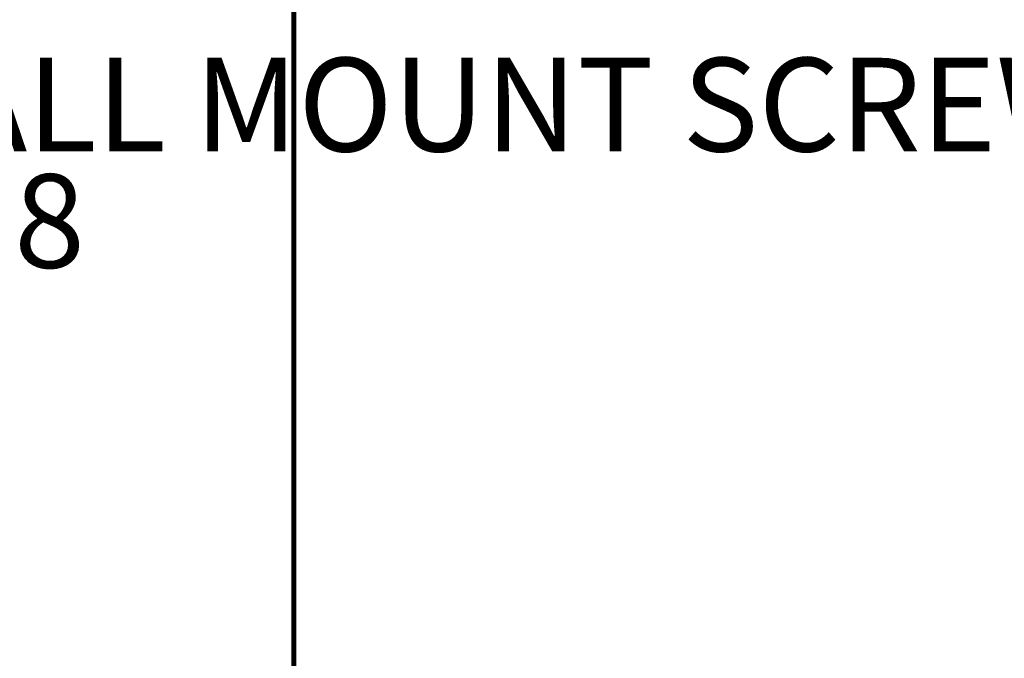
# Model space of a CAD drawing. Units: inches. Extents: x 0.49 to 7.58, y 3.92 to 7.3.
# Drawn here: x 6 to 6.72, y 4.64 to 5.11 of the extents above; entities that cross this region are included whole.
import ezdxf

# ---------------------------------------------------------------- set-up
doc = ezdxf.new("R2010")
doc.units = ezdxf.units.IN
doc.header["$MEASUREMENT"] = 0
doc.layers.add('Art', color=7, linetype='Continuous')
doc.layers.add('font', color=7, linetype='Continuous')

# ---------------------------------------------------------------- blocks, each defined once
blk = doc.blocks.new('block 3556')
at = {"layer": 'Art', "color": 7, "lineweight": 25, "true_color": 0xffffff}
blk.add_lwpolyline([(6.20092, 4.45661), (6.20092, 5.73936)], dxfattribs=at)
blk = doc.blocks.new('block 3561')
at = {"layer": 'Art', "color": 7, "lineweight": 25, "true_color": 0xffffff}
blk.add_lwpolyline([(6.20135, 4.45661), (6.20135, 5.73936)], dxfattribs=at)
blk = doc.blocks.new('block 3569')
at = {"layer": 'Art', "color": 7, "lineweight": 25, "true_color": 0xffffff}
blk.add_lwpolyline([(6.20161, 4.23986), (6.20161, 5.72172)], dxfattribs=at)
blk = doc.blocks.new('block 3575')
at = {"layer": 'Art', "color": 7, "lineweight": 25, "true_color": 0xffffff}
blk.add_lwpolyline([(6.20189, 4.44966), (6.20189, 5.71927)], dxfattribs=at)
blk = doc.blocks.new('block 3582')
at = {"layer": 'Art', "color": 7, "lineweight": 25, "true_color": 0xffffff}
blk.add_lwpolyline([(6.2021, 5.73837), (6.2021, 4.45541)], dxfattribs=at)
blk = doc.blocks.new('block 3588')
at = {"layer": 'Art', "color": 7, "lineweight": 25, "true_color": 0xffffff}
blk.add_lwpolyline([(6.20238, 5.73837), (6.20238, 4.45541)], dxfattribs=at)
blk = doc.blocks.new('block 3596')
at = {"layer": 'Art', "color": 7, "lineweight": 25, "true_color": 0xffffff}
blk.add_lwpolyline([(6.20289, 4.45541), (6.20289, 5.74143)], dxfattribs=at)
blk = doc.blocks.new('block 3597')
at = {"layer": 'Art', "color": 7, "lineweight": 25, "true_color": 0xffffff}
blk.add_lwpolyline([(6.20295, 5.73936), (6.20295, 4.45661)], dxfattribs=at)
blk = doc.blocks.new('block 3603')
at = {"layer": 'Art', "color": 7, "lineweight": 25, "true_color": 0xffffff}
blk.add_lwpolyline([(6.20338, 5.73936), (6.20338, 4.45661)], dxfattribs=at)
blk = doc.blocks.new('block 13829')
at = {"layer": 'font', "color": 7, "true_color": 0xffffff, "char_height": 0.0688333, "attachment_point": 7}
for s, insert in [('\\fLG Smart|b0|i0|c0|p34;\\W1;[WALL MOUNT SCREW]', (5.83483, 5.01347)), ('\\fLG Smart|b0|i0|c0|p34;\\W1;4-M8', (5.83551, 4.92791))]:
    blk.add_mtext(s, dxfattribs=dict(at, insert=insert))

msp = doc.modelspace()

# ---------------------------------------------------------------- block references
at = {"layer": 'Art'}
for name in ['block 3556', 'block 3561', 'block 3582', 'block 3588', 'block 3596', 'block 3597', 'block 3603', 'block 3569', 'block 3575']:
    msp.add_blockref(name, (0, 0), dxfattribs=at)
at = {"layer": 'font'}
msp.add_blockref('block 13829', (0, 0), dxfattribs=at)

doc.saveas('drawing.dxf')
